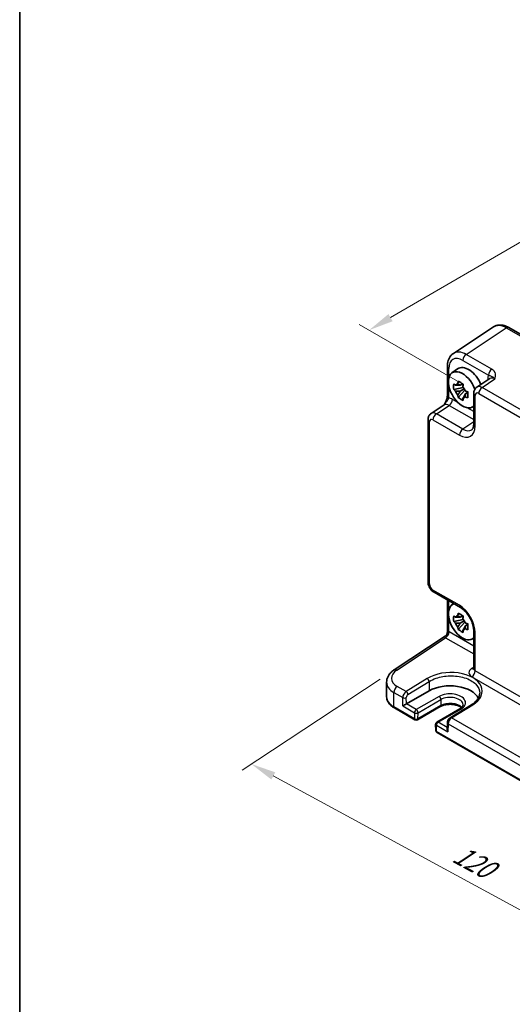
# Model space of a CAD drawing. Units: millimetres. Extents: x 29 to 3578, y 16 to 718.
# Drawn here: x 29 to 128, y 204 to 402 of the extents above; entities that cross this region are included whole.
import ezdxf

# ---------------------------------------------------------------- set-up
doc = ezdxf.new("R2010")
doc.units = ezdxf.units.MM
doc.header["$LTSCALE"] = 2
doc.layers.get('Defpoints').update_dxf_attribs({"lineweight": 25})
for name, color, linetype, lineweight in [('Border (ISO)', 7, 'Continuous', 35), ('Dimension (ISO)', 7, 'Continuous', 18), ('Visible (ISO)', 7, 'Continuous', 35), ('Visible Narrow (ISO)', 7, 'Continuous', 25)]:
    doc.layers.add(name, color=color, linetype=linetype, lineweight=lineweight)
doc.styles.add('Note Text (TK)', font='txt')
doc.dimstyles.new('Default - Method 1b (TK)', dxfattribs={"dimscale": 2, "dimtxt": 2.5, "dimasz": 2.5, "dimexe": 1, "dimexo": 1.5, "dimgap": 1, "dimtad": 1, "dimtoh": 1, "dimrnd": 1e-08, "dimdsep": 46, "dimtxsty": 'Note Text (TK)', "dimcen": 0.09, "dimdle": 5, "dimclrd": 100, "dimclre": 100, "dimclrt": 7, "dimadec": 1, "dimazin": 1, "dimtfac": 1, "dimtmove": 0, "dimatfit": 3, "dimfxl": 1, "dimtolj": 1, "dimlwd": -1, "dimlwe": -1, "dimarcsym": 0})

# ---------------------------------------------------------------- blocks, each defined once
blk = doc.blocks.new('図面枠 tk図枠')
at = {"layer": 'Border (ISO)'}
blk.add_line((14.5, 289), (14.5, 8), dxfattribs=at)
blk = doc.blocks.new('*D8')
at = {"layer": 'Defpoints', "color": 0}
for p in [(220.15, 384.3), (99.3, 339.42), (121.36, 326.68)]:
    blk.add_point(p, dxfattribs=at)
at = {"layer": 'Dimension (ISO)', "color": 100}
for p, q in [((217.16, 386.02), (196.09, 398.19)), ((193.77, 394.52), (103.62, 341.94)), ((118.37, 328.41), (97.3, 340.57))]:
    blk.add_line(p, q, dxfattribs=at)
for points in [[(193.35, 395.24), (194.19, 393.8), (198.09, 397.03)], [(103.2, 342.66), (104.04, 341.22), (99.3, 339.42)]]:
    blk.add_solid(points, dxfattribs=at)
at = {"layer": 'Dimension (ISO)', "color": 7, "insert": (143.58, 369.92), "char_height": 5, "attachment_point": 4, "rotation": 30.2505, "style": 'Note Text (TK)'}
blk.add_mtext('\\A1;{\\H0.816x;\\Q-29.749;\\W0.819;140}', dxfattribs=at)
blk = doc.blocks.new('*D9')
at = {"layer": 'Defpoints', "color": 0}
for p in [(104.35, 271.03), (187.58, 222.43), (161.68, 205.31)]:
    blk.add_point(p, dxfattribs=at)
at = {"layer": 'Dimension (ISO)', "color": 100}
for p, q in [((101.51, 269.15), (73.75, 250.81)), ((80.03, 249.67), (157.28, 207.7)), ((184.74, 220.55), (159.79, 204.06))]:
    blk.add_line(p, q, dxfattribs=at)
for points in [[(80.43, 250.4), (79.64, 248.94), (75.64, 252.06)], [(157.68, 208.43), (156.89, 206.96), (161.68, 205.31)]]:
    blk.add_solid(points, dxfattribs=at)
at = {"layer": 'Dimension (ISO)', "color": 7, "insert": (116.69, 234.35), "char_height": 5, "attachment_point": 4, "rotation": 331.484, "style": 'Note Text (TK)'}
blk.add_mtext('\\A1;{\\H0.817x;\\Q28.023;\\W0.832;120}', dxfattribs=at)

msp = doc.modelspace()

# ---------------------------------------------------------------- linework, layer by layer
at = {"layer": 'Visible (ISO)'}
for p, q in [((124.3079, 340.0644), (116.2554, 334.7424)), ((127.4268, 339.9402), (135.4088, 335.3318)), ((115.0476, 332.1201), (115.0476, 326.1718)), ((115.9793, 330.8075), (117.1026, 331.6274)), ((123.5937, 329.6772), (121.0015, 327.964)), ((118.2224, 327.8504), (116.3238, 327.4514)), ((117.2388, 325.8666), (118.5336, 327.3114)), ((118.1508, 328.62), (117.6461, 328.3286)), ((117.6461, 327.1583), (118.4523, 327.6238)), ((118.2224, 328.3634), (118.2224, 328.581)), ((118.2224, 327.8504), (118.2224, 327.96)), ((118.3615, 327.7701), (118.2224, 327.8504)), ((118.5336, 327.3114), (118.5336, 327.472)), ((118.5336, 327.3114), (118.6285, 327.2566)), ((119.1643, 326.8646), (118.6596, 326.5732)), ((118.9779, 327.0549), (119.1663, 326.9461)), ((120.363, 326.6827), (120.363, 320.5415)), ((111.7963, 322.6494), (114.3885, 324.3626)), ((119.9729, 323.8903), (120.363, 324.063)), ((111.1578, 321.3681), (111.1578, 288.7313)), ((112.3645, 286.6413), (117.683, 283.5707)), ((115.0476, 285.0922), (115.0476, 278.6369)), ((115.9793, 284.1038), (116.3239, 284.3553)), ((118.1508, 281.9164), (117.6461, 281.625)), ((118.2224, 281.6598), (118.2224, 281.8774)), ((118.2224, 281.1468), (116.3238, 280.7478)), ((117.2388, 279.163), (118.5336, 280.6078)), ((117.6461, 280.4547), (118.4523, 280.9202)), ((118.2224, 281.1468), (118.2224, 281.2564)), ((118.3615, 281.0665), (118.2224, 281.1468)), ((118.5336, 280.6078), (118.5336, 280.7684)), ((118.5336, 280.6078), (118.6285, 280.553)), ((119.1643, 280.161), (118.6596, 279.8696)), ((118.9779, 280.3513), (119.1663, 280.2425)), ((104.3459, 271.0262), (114.599, 277.8027)), ((120.363, 278.9287), (120.363, 271.2697)), ((119.9729, 277.1867), (120.363, 277.3594)), ((102.8226, 268.5403), (102.8226, 265.6255)), ((106.8101, 264.1689), (111.4063, 266.8225)), ((119.9058, 264.0173), (115.6469, 261.3914)), ((104.3907, 263.3554), (108.5143, 260.9746)), ((113.6105, 263.6282), (109.0143, 260.9746)), ((117.5411, 263.161), (112.9449, 260.5074)), ((112.695, 260.0632), (112.7228, 258.8224)), ((115.059, 260.3776), (115.0279, 259.0239)), ((112.9727, 258.4006), (172.1539, 224.2323))]:
    msp.add_line(p, q, dxfattribs=at)
for centre, start, end in [((108.7643, 261.4076), 240, 300), ((113.1949, 260.0744), 120, 181.282329), ((113.2227, 258.8336), 181.282329, 240)]:
    msp.add_arc(centre, 0.5, start, end, dxfattribs=at)
for centre, major_axis, ratio, start_param, end_param in [((118.0999, 327.4203), (-2.0006, 3.4652), 0.57735027, 4.42202353, 9.56647018), ((119.302, 328.1144), (-2.075, 3.594), 0.57735027, 4.48806575, 6.34508866), ((117.6695, 327.1719), (-0.7827, 1.3557), 0.57735027, 5.97330265, 6.59306797), ((117.6695, 327.1719), (-0.7827, 1.3557), 0.57735027, 1.26091366, 1.88067899), ((117.6695, 327.1719), (0.7827, -1.3557), 0.57735027, 1.26091366, 1.88067899), ((117.6695, 327.1719), (0.7827, -1.3557), 0.57735027, 5.97330265, 6.59306797), ((118.0999, 280.7167), (-2.0006, 3.4652), 0.57735027, 6.14149308, 9.56647018), ((117.6695, 280.4683), (-0.7827, 1.3557), 0.57735027, 5.97330265, 6.59306797), ((117.6695, 280.4683), (-0.7827, 1.3557), 0.57735027, 1.26091366, 1.88067899), ((117.6695, 280.4683), (0.7827, -1.3557), 0.57735027, 1.26091366, 1.88067899), ((117.6695, 280.4683), (0.7827, -1.3557), 0.57735027, 5.97330265, 6.59306797), ((115.5897, 264.4072), (5.9162, 0), 0.57735027, 0.27789608, 2.35619449), ((106.4657, 263.9595), (0.4936, 0.2924), 0.01133452, 0.79177402, 2.36257035), ((115.5213, 258.7312), (-0.342, 0.6085), 0.58485742, 0.77867957, 1.57751492)]:
    msp.add_ellipse(centre, major_axis=major_axis, ratio=ratio, start_param=start_param, end_param=end_param, dxfattribs=at)
for points, knots in [([(127.4268, 339.9402), (127.2312, 340.0531), (127.0305, 340.1505), (126.6201, 340.309), (126.4103, 340.3702), (125.9836, 340.4489), (125.7665, 340.4664), (125.3319, 340.4483), (125.1143, 340.4124), (124.6942, 340.2815), (124.4922, 340.1862), (124.3079, 340.0644)], [-0.784789176, -0.784789176, -0.784789176, -0.784789176, -0.620858515, -0.620858515, -0.456927853, -0.456927853, -0.292997192, -0.292997192, -0.129066531, -0.129066531, 0.03486413, 0.03486413, 0.03486413, 0.03486413]), ([(115.0476, 332.1201), (115.0476, 332.3268), (115.061, 332.5306), (115.1175, 332.9299), (115.1607, 333.1254), (115.2808, 333.5043), (115.3578, 333.6877), (115.5498, 334.0355), (115.6648, 334.1998), (115.9333, 334.4977), (116.0868, 334.631), (116.2554, 334.7424)], [-0.784789176, -0.784789176, -0.784789176, -0.784789176, -0.634804167, -0.634804167, -0.484819157, -0.484819157, -0.334834148, -0.334834148, -0.184849139, -0.184849139, -0.03486413, -0.03486413, -0.03486413, -0.03486413]), ([(117.1628, 328.6008), (117.1683, 328.6456), (117.1739, 328.6906), (117.1976, 328.8724), (117.2173, 329.0106), (117.2388, 329.15)], [4.8174915459, 4.8174915459, 4.8174915459, 4.8174915459, 4.8321692807, 4.8321692807, 4.8765667973, 4.8765667973, 4.8765667973, 4.8765667973]), ([(117.2388, 329.15), (117.4022, 329.0488), (117.5692, 328.9492), (117.8893, 328.7644), (118.0667, 328.6652), (118.2523, 328.5649)], [4.331071921, 4.331071921, 4.331071921, 4.331071921, 4.398975087, 4.398975087, 4.466878254, 4.466878254, 4.466878254, 4.466878254]), ([(116.3238, 327.4514), (116.3075, 327.6495), (116.2999, 327.8468), (116.2999, 328.2164), (116.3075, 328.4168), (116.3238, 328.6217)], [4.331071921, 4.331071921, 4.331071921, 4.331071921, 4.398975087, 4.398975087, 4.466878254, 4.466878254, 4.466878254, 4.466878254]), ([(116.3238, 328.6217), (116.4124, 328.5458), (116.5025, 328.4711), (116.6244, 328.3733), (116.6548, 328.3492), (116.6854, 328.3252)], [4.4863158772, 4.4863158772, 4.4863158772, 4.4863158772, 4.5307133937, 4.5307133937, 4.5453911286, 4.5453911286, 4.5453911286, 4.5453911286]), ([(116.6854, 327.1549), (116.6548, 327.1789), (116.6244, 327.203), (116.5025, 327.3008), (116.4124, 327.3755), (116.3238, 327.4514)], [4.8174915459, 4.8174915459, 4.8174915459, 4.8174915459, 4.8321692807, 4.8321692807, 4.8765667973, 4.8765667973, 4.8765667973, 4.8765667973]), ([(118.2523, 328.5649), (118.2308, 328.4254), (118.2112, 328.2872), (118.1875, 328.1055), (118.1818, 328.0605), (118.1763, 328.0157)], [4.4863158772, 4.4863158772, 4.4863158772, 4.4863158772, 4.5307133937, 4.5307133937, 4.5453911286, 4.5453911286, 4.5453911286, 4.5453911286]), ([(118.6537, 327.1888), (118.6952, 327.1712), (118.737, 327.1536), (118.9063, 327.0832), (119.0358, 327.0312), (119.1673, 326.98)], [4.8174915459, 4.8174915459, 4.8174915459, 4.8174915459, 4.8321692807, 4.8321692807, 4.8765667973, 4.8765667973, 4.8765667973, 4.8765667973]), ([(120.363, 326.6827), (120.363, 326.7669), (120.3684, 326.8528), (120.3933, 327.028), (120.4127, 327.1175), (120.4701, 327.2986), (120.5081, 327.3902), (120.6077, 327.5707), (120.6695, 327.6596), (120.8182, 327.8245), (120.9052, 327.9004), (121.0015, 327.964)], [-0.784789176, -0.784789176, -0.784789176, -0.784789176, -0.634804167, -0.634804167, -0.484819157, -0.484819157, -0.334834148, -0.334834148, -0.184849139, -0.184849139, -0.03486413, -0.03486413, -0.03486413, -0.03486413]), ([(115.0476, 326.1718), (115.0476, 326.1013), (115.0413, 326.016), (115.0104, 325.8139), (114.9837, 325.6953), (114.9105, 325.447), (114.8638, 325.3163), (114.7534, 325.0511), (114.6902, 324.9171), (114.5502, 324.6482), (114.4733, 324.5129), (114.3866, 324.3696), (114.3824, 324.3627), (114.3782, 324.3558)], [0, 0, 0, 0, 0.046819239, 0.046819239, 0.099840455, 0.099840455, 0.152861671, 0.152861671, 0.205882887, 0.205882887, 0.258904103, 0.258904103, 0.261592781, 0.261592781, 0.261592781, 0.261592781]), ([(117.2388, 325.8666), (117.2173, 325.9813), (117.1976, 326.0967), (117.1739, 326.2512), (117.1683, 326.2896), (117.1628, 326.3281)], [4.4863158772, 4.4863158772, 4.4863158772, 4.4863158772, 4.5307133937, 4.5307133937, 4.5453911286, 4.5453911286, 4.5453911286, 4.5453911286]), ([(118.2523, 325.2815), (118.0667, 325.3698), (117.8893, 325.4635), (117.5692, 325.6483), (117.4022, 325.7535), (117.2388, 325.8666)], [4.331071921, 4.331071921, 4.331071921, 4.331071921, 4.398975087, 4.398975087, 4.466878254, 4.466878254, 4.466878254, 4.466878254]), ([(118.1763, 325.7429), (118.1818, 325.7044), (118.1875, 325.666), (118.2112, 325.5116), (118.2308, 325.3961), (118.2523, 325.2815)], [4.8174915459, 4.8174915459, 4.8174915459, 4.8174915459, 4.8321692807, 4.8321692807, 4.8765667973, 4.8765667973, 4.8765667973, 4.8765667973]), ([(119.1673, 325.8097), (119.0358, 325.8609), (118.9063, 325.9129), (118.737, 325.9833), (118.6952, 326.0009), (118.6537, 326.0185)], [4.4863158772, 4.4863158772, 4.4863158772, 4.4863158772, 4.5307133937, 4.5307133937, 4.5453911286, 4.5453911286, 4.5453911286, 4.5453911286]), ([(119.1673, 326.98), (119.1613, 326.7691), (119.1586, 326.5659), (119.1586, 326.1963), (119.1613, 326.0018), (119.1673, 325.8097)], [4.331071921, 4.331071921, 4.331071921, 4.331071921, 4.398975087, 4.398975087, 4.466878254, 4.466878254, 4.466878254, 4.466878254]), ([(111.1578, 321.3681), (111.1578, 321.4522), (111.1632, 321.5381), (111.1881, 321.7134), (111.2075, 321.8029), (111.2649, 321.9839), (111.3029, 322.0756), (111.4026, 322.2561), (111.4643, 322.345), (111.613, 322.5099), (111.7, 322.5857), (111.7963, 322.6494)], [-0.784789176, -0.784789176, -0.784789176, -0.784789176, -0.634804167, -0.634804167, -0.484819157, -0.484819157, -0.334834148, -0.334834148, -0.184849139, -0.184849139, -0.03486413, -0.03486413, -0.03486413, -0.03486413]), ([(119.9575, 319.3642), (119.9939, 319.3883), (120.0288, 319.4178), (120.0998, 319.4965), (120.1358, 319.546), (120.2054, 319.6722), (120.2388, 319.7488), (120.2964, 319.9304), (120.3205, 320.0354), (120.3538, 320.2707), (120.363, 320.401), (120.363, 320.5415)], [0.03486413, 0.03486413, 0.03486413, 0.03486413, 0.184849139, 0.184849139, 0.334834148, 0.334834148, 0.484819157, 0.484819157, 0.634804167, 0.634804167, 0.784789176, 0.784789176, 0.784789176, 0.784789176]), ([(112.3645, 286.6413), (112.212, 286.7293), (112.0776, 286.8338), (111.8353, 287.0646), (111.7275, 287.1911), (111.5369, 287.4612), (111.454, 287.6046), (111.3155, 287.9047), (111.2598, 288.0613), (111.1811, 288.3865), (111.1578, 288.5552), (111.1578, 288.7313)], [-0.78478918, -0.78478918, -0.78478918, -0.78478918, -0.47087351, -0.47087351, -0.15695784, -0.15695784, 0.15695784, 0.15695784, 0.47087351, 0.47087351, 0.78478918, 0.78478918, 0.78478918, 0.78478918]), ([(120.363, 278.9287), (120.363, 279.1853), (120.3319, 279.4758), (120.1987, 280.0997), (120.0947, 280.434), (119.8177, 281.1077), (119.6433, 281.4469), (119.2427, 282.0878), (119.0163, 282.3892), (118.5416, 282.9173), (118.2938, 283.1448), (117.9259, 283.4202), (117.8024, 283.5017), (117.683, 283.5707)], [-0.78478918, -0.78478918, -0.78478918, -0.78478918, -0.51084918, -0.51084918, -0.22827203, -0.22827203, 0.06055799, 0.06055799, 0.35087974, 0.35087974, 0.63753772, 0.63753772, 0.78478918, 0.78478918, 0.78478918, 0.78478918]), ([(116.3238, 280.7478), (116.3075, 280.9459), (116.2999, 281.1432), (116.2999, 281.5128), (116.3075, 281.7132), (116.3238, 281.9181)], [4.331071921, 4.331071921, 4.331071921, 4.331071921, 4.398975087, 4.398975087, 4.466878254, 4.466878254, 4.466878254, 4.466878254]), ([(116.3238, 281.9181), (116.4124, 281.8422), (116.5025, 281.7675), (116.6244, 281.6697), (116.6548, 281.6456), (116.6854, 281.6216)], [4.4863158772, 4.4863158772, 4.4863158772, 4.4863158772, 4.5307133937, 4.5307133937, 4.5453911286, 4.5453911286, 4.5453911286, 4.5453911286]), ([(117.1628, 281.8972), (117.1683, 281.942), (117.1739, 281.987), (117.1976, 282.1688), (117.2173, 282.307), (117.2388, 282.4464)], [4.8174915459, 4.8174915459, 4.8174915459, 4.8174915459, 4.8321692807, 4.8321692807, 4.8765667973, 4.8765667973, 4.8765667973, 4.8765667973]), ([(117.2388, 282.4464), (117.4022, 282.3452), (117.5692, 282.2456), (117.8893, 282.0608), (118.0667, 281.9616), (118.2523, 281.8613)], [4.331071921, 4.331071921, 4.331071921, 4.331071921, 4.398975087, 4.398975087, 4.466878254, 4.466878254, 4.466878254, 4.466878254]), ([(118.2523, 281.8613), (118.2308, 281.7218), (118.2112, 281.5836), (118.1875, 281.4019), (118.1818, 281.3569), (118.1763, 281.3121)], [4.4863158772, 4.4863158772, 4.4863158772, 4.4863158772, 4.5307133937, 4.5307133937, 4.5453911286, 4.5453911286, 4.5453911286, 4.5453911286]), ([(116.6854, 280.4513), (116.6548, 280.4753), (116.6244, 280.4994), (116.5025, 280.5972), (116.4124, 280.6719), (116.3238, 280.7478)], [4.8174915459, 4.8174915459, 4.8174915459, 4.8174915459, 4.8321692807, 4.8321692807, 4.8765667973, 4.8765667973, 4.8765667973, 4.8765667973]), ([(117.2388, 279.163), (117.2173, 279.2777), (117.1976, 279.3931), (117.1739, 279.5475), (117.1683, 279.586), (117.1628, 279.6245)], [4.4863158772, 4.4863158772, 4.4863158772, 4.4863158772, 4.5307133937, 4.5307133937, 4.5453911286, 4.5453911286, 4.5453911286, 4.5453911286]), ([(118.6537, 280.4852), (118.6952, 280.4676), (118.737, 280.45), (118.9063, 280.3796), (119.0358, 280.3276), (119.1673, 280.2764)], [4.8174915459, 4.8174915459, 4.8174915459, 4.8174915459, 4.8321692807, 4.8321692807, 4.8765667973, 4.8765667973, 4.8765667973, 4.8765667973]), ([(119.1673, 280.2764), (119.1613, 280.0655), (119.1586, 279.8623), (119.1586, 279.4927), (119.1613, 279.2982), (119.1673, 279.1061)], [4.331071921, 4.331071921, 4.331071921, 4.331071921, 4.398975087, 4.398975087, 4.466878254, 4.466878254, 4.466878254, 4.466878254]), ([(115.0476, 278.6369), (115.0476, 278.5813), (115.0429, 278.5205), (115.0195, 278.3927), (115.0006, 278.3258), (114.9472, 278.1945), (114.9127, 278.1303), (114.8326, 278.0133), (114.7872, 277.9607), (114.6935, 277.8707), (114.6454, 277.8333), (114.599, 277.8027)], [0.820304748438, 0.820304748438, 0.820304748438, 0.820304748438, 0.820418054947, 0.820418054947, 0.820531361456, 0.820531361456, 0.820644667965, 0.820644667965, 0.820757974474, 0.820757974474, 0.820871280983, 0.820871280983, 0.820871280983, 0.820871280983]), ([(118.2523, 278.5779), (118.0667, 278.6662), (117.8893, 278.7599), (117.5692, 278.9447), (117.4022, 279.0499), (117.2388, 279.163)], [4.331071921, 4.331071921, 4.331071921, 4.331071921, 4.398975087, 4.398975087, 4.466878254, 4.466878254, 4.466878254, 4.466878254]), ([(118.1763, 279.0393), (118.1818, 279.0008), (118.1875, 278.9624), (118.2112, 278.808), (118.2308, 278.6925), (118.2523, 278.5779)], [4.8174915459, 4.8174915459, 4.8174915459, 4.8174915459, 4.8321692807, 4.8321692807, 4.8765667973, 4.8765667973, 4.8765667973, 4.8765667973]), ([(119.1673, 279.1061), (119.0358, 279.1573), (118.9063, 279.2093), (118.737, 279.2797), (118.6952, 279.2973), (118.6537, 279.3149)], [4.4863158772, 4.4863158772, 4.4863158772, 4.4863158772, 4.5307133937, 4.5307133937, 4.5453911286, 4.5453911286, 4.5453911286, 4.5453911286]), ([(102.8226, 268.5403), (102.8226, 268.7436), (102.8485, 268.9466), (102.9473, 269.3389), (103.02, 269.5281), (103.2033, 269.8856), (103.3138, 270.0541), (103.5642, 270.3687), (103.7043, 270.515), (104.0081, 270.7863), (104.172, 270.9113), (104.3459, 271.0262)], [0.785398163, 0.785398163, 0.785398163, 0.785398163, 0.935496479, 0.935496479, 1.085594795, 1.085594795, 1.23569311, 1.23569311, 1.385791426, 1.385791426, 1.535889742, 1.535889742, 1.535889742, 1.535889742]), ([(120.3404, 271.165), (120.3404, 271.165), (120.3411, 271.1662), (120.3452, 271.1742), (120.3507, 271.1867), (120.3597, 271.2225), (120.363, 271.2457), (120.363, 271.2697)], [-1.150109656, -1.150109656, -1.150109656, -1.150109656, -1.085594795, -1.085594795, -0.935496479, -0.935496479, -0.785398163, -0.785398163, -0.785398163, -0.785398163]), ([(121.5679, 266.3101), (121.563, 266.1548), (121.5381, 265.9986), (121.4468, 265.6837), (121.3801, 265.525), (121.2027, 265.2078), (121.0918, 265.0494), (120.8257, 264.7382), (120.6705, 264.5855), (120.3183, 264.2915), (120.1213, 264.1502), (119.9058, 264.0173)], [0.804574137, 0.804574137, 0.804574137, 0.804574137, 0.958001461, 0.958001461, 1.111428786, 1.111428786, 1.26485611, 1.26485611, 1.418283435, 1.418283435, 1.57171076, 1.57171076, 1.57171076, 1.57171076]), ([(102.8226, 265.6255), (102.8226, 265.4442), (102.8476, 265.2629), (102.9442, 264.9108), (103.0157, 264.74), (103.1986, 264.4149), (103.31, 264.2605), (103.5664, 263.9699), (103.7115, 263.8337), (104.0305, 263.5802), (104.2044, 263.4629), (104.3907, 263.3554)], [3.926990817, 3.926990817, 3.926990817, 3.926990817, 4.08407045, 4.08407045, 4.241150082, 4.241150082, 4.398229715, 4.398229715, 4.555309348, 4.555309348, 4.71238898, 4.71238898, 4.71238898, 4.71238898]), ([(117.8837, 263.4074), (117.7963, 263.4829), (117.6916, 263.5572), (117.3932, 263.7299), (117.1811, 263.8224), (116.7058, 263.9716), (116.442, 264.0276), (115.89, 264.0934), (115.6016, 264.1025), (115.0338, 264.0713), (114.7545, 264.0308), (114.2385, 263.9068), (114.0015, 263.8237), (113.7313, 263.6948), (113.6691, 263.6621), (113.6105, 263.6282)], [1.37469802, 1.37469802, 1.37469802, 1.37469802, 1.56941368, 1.56941368, 1.85824517, 1.85824517, 2.15256528, 2.15256528, 2.45121528, 2.45121528, 2.75057167, 2.75057167, 3.04677938, 3.04677938, 3.14159265, 3.14159265, 3.14159265, 3.14159265]), ([(118.2027, 264.0162), (118.2043, 263.9663), (118.1991, 263.9166), (118.1733, 263.8125), (118.1524, 263.758), (118.0904, 263.6434), (118.0491, 263.5834), (117.9432, 263.4611), (117.8786, 263.399), (117.7265, 263.2772), (117.639, 263.2175), (117.5411, 263.161)], [5.479269843, 5.479269843, 5.479269843, 5.479269843, 5.640052936, 5.640052936, 5.800836029, 5.800836029, 5.961619121, 5.961619121, 6.122402214, 6.122402214, 6.283185307, 6.283185307, 6.283185307, 6.283185307]), ([(115.6469, 261.3914), (115.5752, 261.3472), (115.5115, 261.2958), (115.3958, 261.1832), (115.344, 261.1218), (115.2516, 260.9911), (115.2111, 260.9219), (115.1426, 260.7771), (115.1146, 260.7016), (115.0739, 260.5447), (115.061, 260.4632), (115.059, 260.3776)], [0.03490659, 0.03490659, 0.03490659, 0.03490659, 0.34208453, 0.34208453, 0.64926248, 0.64926248, 0.95644043, 0.95644043, 1.26361838, 1.26361838, 1.57079633, 1.57079633, 1.57079633, 1.57079633])]:
    msp.add_open_spline(points, degree=3, knots=knots, dxfattribs=at)
for points, weights in [([(117.6461, 328.3286), (117.2942, 328.3421), (116.6854, 328.3252)], [1.35956394726, 1.22656475141, 1.03074466748]), ([(116.6854, 327.1549), (117.2942, 327.1718), (117.6461, 327.1583)], [1.03074466748, 1.22656475141, 1.35956394726]), ([(117.1628, 328.6008), (117.4818, 328.4504), (117.6461, 328.3286)], [1.03074466748, 1.22656475141, 1.35956394726]), ([(117.6461, 327.1583), (117.4818, 326.8469), (117.1628, 326.3281)], [1.35956394726, 1.22656475141, 1.03074466748]), ([(118.1763, 325.7429), (118.4953, 326.2617), (118.6596, 326.5732)], [1.03074466748, 1.22656475141, 1.35956394726]), ([(118.6596, 326.5732), (118.6829, 326.37), (118.6537, 326.0185)], [1.35956394726, 1.22656475141, 1.03074466748]), ([(117.6461, 281.625), (117.2942, 281.6385), (116.6854, 281.6216)], [1.35956394726, 1.22656475141, 1.03074466748]), ([(117.1628, 281.8972), (117.4818, 281.7468), (117.6461, 281.625)], [1.03074466748, 1.22656475141, 1.35956394726]), ([(116.6854, 280.4513), (117.2942, 280.4682), (117.6461, 280.4547)], [1.03074466748, 1.22656475141, 1.35956394726]), ([(117.6461, 280.4547), (117.4818, 280.1433), (117.1628, 279.6245)], [1.35956394726, 1.22656475141, 1.03074466748]), ([(118.1763, 279.0393), (118.4953, 279.5581), (118.6596, 279.8696)], [1.03074466748, 1.22656475141, 1.35956394726]), ([(118.6596, 279.8696), (118.6829, 279.6664), (118.6537, 279.3149)], [1.35956394726, 1.22656475141, 1.03074466748])]:
    msp.add_rational_spline(points, weights, degree=2, dxfattribs=at)
at = {"layer": 'Visible Narrow (ISO)'}
for p, q in [((118.8496, 334.5539), (126.9021, 339.8759)), ((126.9021, 339.8759), (134.8841, 335.2675)), ((118.1672, 333.3439), (123.3186, 330.3697)), ((124.001, 331.5797), (118.8496, 334.5539)), ((115.3405, 329.7352), (115.3405, 331.7119)), ((122.045, 327.8925), (124.6176, 329.5927)), ((123.18, 329.5787), (123.18, 329.4038)), ((115.3405, 325.7635), (115.3405, 328.2917)), ((184.7454, 291.6924), (122.045, 327.8925)), ((117.1809, 324.8611), (116.0948, 325.4881)), ((120.6559, 320.1332), (120.6559, 326.2745)), ((121.3626, 326.6825), (184.063, 290.4824)), ((112.8398, 322.5779), (115.4124, 324.2781)), ((115.4124, 324.2781), (120.363, 321.4199)), ((120.363, 323.0239), (119.0189, 323.7999)), ((112.1574, 321.3679), (117.4759, 318.2972)), ((118.1583, 319.5072), (112.8398, 322.5779)), ((111.4507, 288.3231), (111.4507, 320.9599)), ((120.363, 320.9644), (118.1583, 319.5072)), ((117.4759, 284.0284), (112.1574, 287.0991)), ((115.3405, 283.0316), (115.3405, 284.9231)), ((115.3405, 278.7292), (115.3405, 281.5881)), ((120.363, 275.8304), (115.3882, 278.7026)), ((120.6559, 270.8447), (120.6559, 278.5205)), ((104.8726, 270.9937), (114.7057, 277.4926)), ((114.7057, 277.4926), (120.363, 274.2264)), ((120.363, 271.5832), (119.925, 271.2937)), ((119.9735, 269.6347), (184.0872, 232.6186)), ((184.7697, 233.8286), (120.6559, 270.8447)), ((106.7477, 266.649), (104.9695, 267.6756)), ((110.9988, 269.2794), (106.7477, 266.649)), ((107.1135, 266.0548), (111.3646, 268.6852)), ((111.3646, 268.6852), (111.4063, 266.8225)), ((104.2871, 266.4656), (106.0746, 265.4337)), ((104.2871, 263.5843), (104.2871, 266.4656)), ((113.3883, 265.6782), (108.7921, 263.0246)), ((106.1121, 263.7554), (106.0746, 265.4337)), ((106.1121, 263.7554), (108.4385, 262.4122)), ((106.8101, 264.1689), (106.7815, 265.4444)), ((108.7921, 263.0246), (106.8101, 264.1689)), ((113.7139, 263.8465), (109.1177, 261.1929)), ((109.1455, 262.4016), (113.7417, 265.0552)), ((113.7417, 265.0552), (113.7139, 263.8465)), ((115.897, 261.3667), (120.1559, 263.9926)), ((108.4107, 261.2035), (104.2871, 263.5843)), ((108.4385, 262.4122), (108.4107, 261.2035)), ((109.1177, 261.1929), (109.1455, 262.4016)), ((113.1949, 260.4826), (117.7911, 263.1362)), ((112.8691, 258.6295), (112.8413, 259.8702)), ((112.8413, 259.8702), (115.1677, 258.5271)), ((115.037, 259.4191), (113.1949, 260.4826)), ((115.2053, 260.162), (115.1677, 258.5271)), ((115.2053, 260.162), (169.7142, 228.6913)), ((170.3873, 229.9066), (115.897, 261.3667)), ((172.0504, 224.4612), (112.8691, 258.6295))]:
    msp.add_line(p, q, dxfattribs=at)
for centre, major_axis, ratio, start_param, end_param in [((126.9302, 335.8042), (-2.554, 4.303), 0.57687222, 5.49143688, 6.31109019), ((126.9268, 339.0741), (0.5, 0.866), 0.57735027, 0, 0.82030475), ((118.8778, 330.4822), (-2.554, 4.303), 0.57687222, 5.49143688, 6.31109019), ((118.1706, 330.0739), (-2.0024, 3.4683), 0.5766475, 5.49839613, 7.06797448), ((118.8743, 333.7521), (-0.5, -0.866), 0.57735027, 3.9618974, 5.49778714), ((116.0476, 332.1201), (-1, 0), 0.57735027, 0, 0.78539816), ((124.0257, 330.778), (-0.5, -0.866), 0.57735027, 3.9618974, 5.49778714), ((125.3026, 328.3502), (-1.5018, 2.6012), 0.5766475, 0.42138141, 0.78478918), ((122.4729, 329.1705), (1, 0), 0.57735027, 0.58286757, 0.78539816), ((124.5955, 327.942), (-0.9501, 1.7661), 0.5755994, 5.5156912, 6.33534451), ((122.0706, 326.2732), (-1.0521, 1.7016), 0.57699899, 5.48097469, 6.300628), ((122.0697, 327.0907), (-0.5, -0.866), 0.57735027, 3.9618974, 5.49778714), ((116.0476, 326.1718), (-1, 0), 0.57735027, 0, 0.78539816), ((116.0974, 323.0356), (-1.5018, 2.6012), 0.5766475, 5.49839613, 5.8618039), ((115.3877, 325.0799), (-0.5, -0.866), 0.57735027, 0.82030475, 2.35619449), ((121.363, 326.6827), (-1, 0), 0.57735027, 0, 0.78539816), ((121.3635, 325.865), (-0.5006, 0.8671), 0.5766475, 5.49839613, 7.06797448), ((115.3903, 322.6274), (-0.9501, 1.7661), 0.5755994, 5.5156912, 6.33534451), ((112.1578, 321.3681), (-1, 0), 0.57735027, 0, 0.78539816), ((112.1583, 320.5504), (-0.5006, 0.8671), 0.5766475, 5.49839613, 7.06797448), ((112.8654, 320.9586), (-1.0521, 1.7016), 0.57699899, 5.48097469, 6.300628), ((112.8645, 321.7761), (-0.5, -0.866), 0.57735027, 3.9618974, 5.49778714), ((117.472, 321.976), (2.2527, -3.9019), 0.5766475, 5.49839613, 7.06797448), ((118.183, 318.7055), (-0.5, -0.866), 0.57735027, 3.9618974, 5.49778714), ((118.1791, 322.3842), (1.7011, -3.0669), 0.57613317, 5.50830113, 6.32795443), ((121.363, 320.5415), (-1, 0), 0.57735027, 0, 0.78539816), ((112.1578, 288.7313), (-1, 0), 0.57735027, 0, 0.78539816), ((112.1583, 287.9156), (-0.5, 0.866), 0.5780539, 0.78600715, 2.3555855), ((112.8645, 287.5073), (-0.5, -0.866), 0.57735027, 5.49778714, 6.28318531), ((118.183, 284.4367), (-0.5, -0.866), 0.57735027, 5.49778714, 6.28318531), ((117.472, 280.3542), (-2.25, 3.8971), 0.5780539, 3.9275998, 5.49717816), ((116.0476, 277.5614), (1.5264, -0.1365), 0.24611099, 2.84227106, 3.62823576), ((114.6334, 278.3209), (-0.4741, -0.8805), 0.59646991, 0.80403755, 2.33877231), ((114.681, 278.2943), (-0.5, -0.866), 0.57735027, 0.82030475, 2.35619449), ((116.0476, 277.5614), (-0.9559, 1.1973), 0.24540197, 5.79600086, 6.58139902), ((115.3899, 277.0676), (-1.0012, 1.7342), 0.5766475, 5.49839613, 5.53208474), ((121.363, 278.9287), (-1, 0), 0.57735027, 0, 0.78539816), ((114.6828, 276.6594), (-0.4495, 0.8987), 0.57386852, 5.53275843, 5.56644704), ((107.798, 269.4227), (-3.9993, -0.1254), 0.59713441, 5.5139785, 7.04986825), ((104.8972, 270.192), (-0.5514, 0.8343), 0.5766475, 5.463532, 6.28318531), ((115.5815, 266.6386), (-6.4739, -0.2029), 0.5971344, 2.33656439, 5.47998591), ((121.3877, 270.5082), (1.9996, 0.0627), 0.59713441, 2.37238585, 3.90827559), ((119.9003, 272.0955), (0.5514, -0.8343), 0.5766475, 5.463532, 6.10592444), ((119.9488, 270.4365), (-0.5, -0.866), 0.57735027, 0.82030475, 2.35619449), ((121.363, 271.31), (-0.9992, -0.065), 0.61605634, 6.2431065, 7.02850466), ((107.8226, 268.6209), (4.9995, 0.1245), 0.59324129, 3.12682576, 3.91222392), ((104.9942, 266.8739), (-0.5, -0.866), 0.57735027, 3.9618974, 5.49778714), ((111.0112, 268.8786), (-0.2631, 0.4252), 0.55737672, 3.93585938, 5.48049172), ((106.7817, 265.8419), (-0.49, -0.8718), 0.5848587, 3.95517763, 5.49106737), ((106.7601, 266.2481), (-0.2631, 0.4252), 0.55737672, 3.93585938, 5.48049172), ((107.1351, 265.6485), (0.2399, 0.4388), 0.59226017, 0.80651115, 2.34240089), ((115.5897, 264.4072), (3.1133, 0), 0.57735027, 5.49778714, 8.6393798), ((113.3883, 265.27), (-0.25, 0.433), 0.57735027, 3.90081088, 5.49778714), ((107.8226, 265.6255), (-5, 0), 0.57735027, 0, 0.78539816), ((106.4281, 265.6378), (-0.4999, -0.0112), 0.56203916, 0.77264644, 2.34344277), ((113.3605, 264.0612), (0.25, -0.433), 0.57735027, 0, 0.75921822), ((115.5897, 262.7635), (-2.6527, 0), 0.57735027, 3.6190914, 5.49778714), ((115.5897, 263.9883), (2.6134, 0), 0.57735027, 0.0185173, 2.35619449), ((120.1682, 263.5917), (-0.2624, 0.4256), 0.55632147, 5.48137265, 6.28318531), ((104.6407, 263.7884), (-0.25, -0.433), 0.57735027, 5.49778714, 6.28318531), ((108.7921, 262.6163), (0.25, 0.433), 0.57735027, 0.78539816, 2.35619449), ((108.7921, 262.6163), (0.4999, -0.0115), 0.59226569, 3.94042801, 5.51122433), ((108.7921, 262.6163), (0.25, -0.433), 0.57735027, 0.75921822, 2.35619449), ((117.7911, 262.728), (-0.25, 0.433), 0.57735027, 5.49778714, 6.28318531), ((108.7643, 261.4076), (-0.4999, 0.0115), 0.59226569, 0.79883535, 2.36963168), ((108.7643, 261.4076), (-0.25, -0.433), 0.57735027, 5.49778714, 6.28318531), ((108.7643, 261.4076), (0.25, -0.433), 0.57735027, 0, 0.75921822), ((113.1949, 260.0744), (-0.4999, -0.0112), 0.56203916, 0, 0.77264644), ((113.1949, 260.0744), (-0.25, -0.433), 0.57735027, 3.92699082, 5.49778714), ((113.1949, 260.0744), (-0.25, 0.433), 0.57735027, 5.49778714, 6.28318531), ((115.5589, 260.3661), (-0.4999, 0.0115), 0.59226569, 0, 0.79883535), ((115.9124, 260.5703), (0.5097, 0.8604), 0.56974284, 0.82668167, 2.36257141), ((115.9093, 260.9658), (-0.2624, 0.4256), 0.55632147, 5.48137265, 6.28318531), ((113.2227, 258.8336), (-0.4999, -0.0112), 0.56203916, 0, 0.77264644), ((113.2227, 258.8336), (-0.25, -0.433), 0.57735027, 5.49778714, 6.28318531)]:
    msp.add_ellipse(centre, major_axis=major_axis, ratio=ratio, start_param=start_param, end_param=end_param, dxfattribs=at)
for points, knots in [([(124.6176, 329.5927), (124.6671, 329.7672), (124.7145, 329.944), (124.7642, 330.2977), (124.7665, 330.4743), (124.7307, 330.6484), (124.6949, 330.8231), (124.6193, 330.9964), (124.3779, 331.3127), (124.2088, 331.4598), (124.001, 331.5797)], [-0.000638842, -0.000638842, -0.000638842, -0.000638842, 0.087749416, 0.087749416, 0.176137675, 0.176137675, 0.176137675, 0.264781251, 0.264781251, 0.352914191, 0.352914191, 0.352914191, 0.352914191]), ([(123.3186, 330.3697), (123.4356, 330.342), (123.5384, 330.3082), (123.7187, 330.2413), (123.7987, 330.2083), (123.8847, 330.1694), (123.9705, 330.1306), (124.0648, 330.086), (124.3095, 329.9162), (124.4621, 329.784), (124.6176, 329.5927)], [-0.352914191, -0.352914191, -0.352914191, -0.352914191, -0.264781251, -0.264781251, -0.176137675, -0.176137675, -0.176137675, -0.087749416, -0.087749416, 0.000638842, 0.000638842, 0.000638842, 0.000638842]), ([(114.3785, 324.356), (114.4769, 324.513), (114.58, 324.6487), (114.8237, 324.954), (114.9579, 325.1098), (115.1492, 325.3703), (115.2172, 325.4782), (115.2989, 325.6447), (115.3232, 325.706), (115.3405, 325.7635)], [-0.261722988, -0.261722988, -0.261722988, -0.261722988, -0.203074604, -0.203074604, -0.11458389, -0.11458389, -0.044070727, -0.044070727, 0, 0, 0, 0]), ([(111.3646, 268.6852), (111.7869, 268.948), (112.2732, 269.1739), (113.6476, 269.6392), (114.602, 269.8036), (116.5674, 269.8535), (117.5766, 269.7229), (119.426, 269.157), (120.2398, 268.6957), (121.3147, 267.5898), (121.5858, 266.9516), (121.5673, 266.31)], [-1.57171076, -1.57171076, -1.57171076, -1.57171076, -1.27152777, -1.27152777, -0.79123499, -0.79123499, -0.28478496, -0.28478496, 0.26710873, 0.26710873, 0.80457414, 0.80457414, 0.80457414, 0.80457414])]:
    msp.add_open_spline(points, degree=3, knots=knots, dxfattribs=at)

# ---------------------------------------------------------------- block references
at = {"xscale": 2, "yscale": 2, "zscale": 2}
msp.add_blockref('図面枠 tk図枠', (0, 0), dxfattribs=at)

# ---------------------------------------------------------------- dimensions: what is measured, and where the dimension line sits
at = {"layer": 'Dimension (ISO)', "color": 100}
for base, p1, p2, angle, text, override, picture, middle in [((99.2975, 339.4217), (220.1504, 384.295), (121.3626, 326.6825), 30.250507, '{\\H0.816x;\\Q-29.749;\\W0.819;140}', {"dimgap": 1, "dimtoh": 0, "dimdec": 2, "dimlfac": 1.221657, "dimpost": '', "dimtol": 0, "dimlim": 0, "dimtp": 0, "dimtm": 0, "dimtdec": 2, "dimtofl": 0, "dimatfit": 1}, '*D8', (148.6915, 368.228)), ((161.6777, 205.31), (104.3459, 271.0262), (187.5779, 222.4278), 151.483961, '{\\H0.817x;\\Q28.023;\\W0.832;120}', {"dimgap": 1, "dimtoh": 0, "dimdec": 2, "dimlfac": 1.220975, "dimpost": '', "dimtol": 0, "dimlim": 0, "dimtp": 0, "dimtm": 0, "dimtdec": 2, "dimtofl": 0, "dimatfit": 1}, '*D9', (118.6596, 228.6825))]:
    dim = msp.add_linear_dim(base=base, p1=p1, p2=p2, angle=angle, text=text, dimstyle='Default - Method 1b (TK)', override=override, dxfattribs=at)
    dim.commit()
    dim.dimension.update_dxf_attribs({"geometry": picture, "text_midpoint": middle, "dimtype": 160})

doc.saveas('drawing.dxf')
